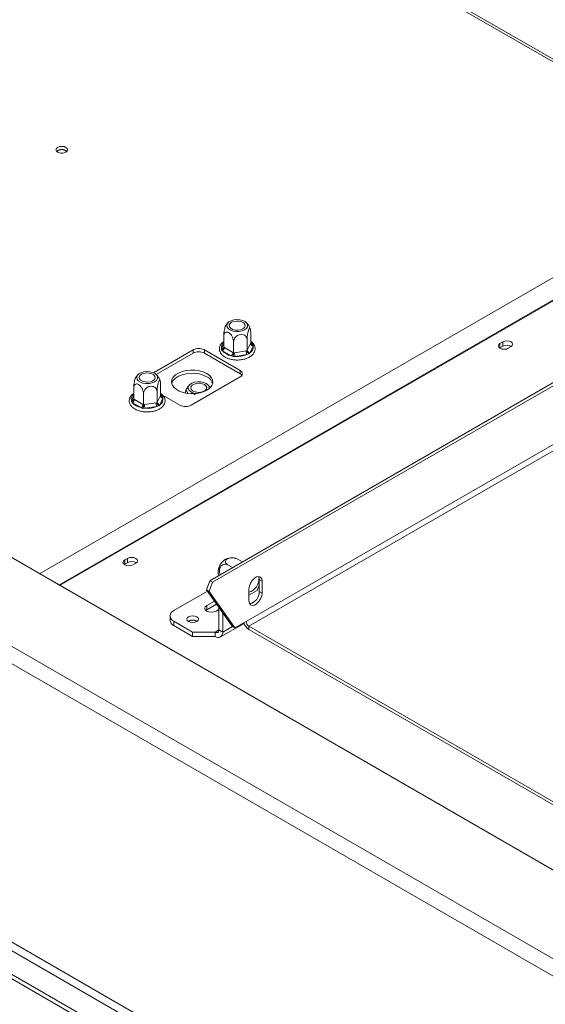
# Model space of a CAD drawing. Units: millimetres. Extents: x 39 to 11497, y -4004 to 4904.
# Drawn here: x 4656 to 4854, y 1064 to 1435 of the extents above; entities that cross this region are included whole.
import ezdxf

# ---------------------------------------------------------------- set-up
doc = ezdxf.new("R2010")
doc.units = ezdxf.units.MM
doc.header["$LTSCALE"] = 20

msp = doc.modelspace()

# ---------------------------------------------------------------- linework, layer by layer
at = {"color": 7, "linetype": 'Continuous', "lineweight": 15}
for p, q in [((5160.8974208, 939.2643073), (3333.0263915, 1994.4717919)), ((5134.0273631, 921.3033289), (3301.9136931, 1978.9600378)), ((3299.085266, 1974.0610583), (5131.198936, 916.4043494)), ((3276.5285596, 1869.9108863), (5135.370866, 796.8240641)), ((3276.5285596, 1868.2778046), (5135.370866, 795.1909825)), ((3299.085266, 1869.135564), (5131.198936, 811.4788551)), ((3297.6710524, 1866.6860742), (5129.7847225, 809.0293654)), ((4929.3031379, 1378.812116), (4195.9167794, 1802.1870489)), ((4928.042637, 1378.7338337), (4663.8370125, 1226.2111732)), ((4728.0476996, 1223.5970344), (4889.1916402, 1316.6234512)), ((4729.1083598, 1222.9847283), (4890.2523003, 1316.0111451)), ((4733.3262535, 1311.6861751), (4733.3262535, 1315.8551331)), ((4743.4759847, 1313.2561738), (4743.4759847, 1317.4251319)), ((4732.4364217, 1310.7196659), (4732.4501744, 1311.217219)), ((4733.3262535, 1311.6861751), (4733.5717193, 1311.5490706)), ((4733.5717193, 1311.5490706), (4736.7958471, 1309.6878212)), ((4737.0413129, 1309.5415169), (4737.0413129, 1313.7104749)), ((4742.1161785, 1310.3265163), (4742.1161785, 1314.4954743)), ((4742.2060252, 1310.524688), (4743.3861379, 1313.0672019)), ((4744.3520637, 1312.101248), (4743.1719511, 1309.5587341)), ((4743.3861379, 1313.0672019), (4743.4759847, 1313.2561738)), ((4743.9376256, 1312.9941414), (4744.3658165, 1312.5649497)), ((4744.3658165, 1312.5649497), (4744.3520637, 1312.101248)), ((4837.4172816, 1311.4265572), (4837.2878795, 1311.3450491)), ((4838.4779418, 1313.6719449), (4837.4172816, 1313.0596388)), ((4837.4172816, 1311.4265572), (4837.4172816, 1313.0596388)), ((4838.4779418, 1312.0388633), (4837.4172816, 1311.4265572)), ((4838.4779418, 1312.0388633), (4838.4779418, 1313.6719449)), ((4840.5285515, 1311.263541), (4841.5892117, 1311.8758471)), ((4706.8717678, 1302.0297463), (4721.7841097, 1310.638458)), ((4721.7841097, 1309.4136468), (4707.8458681, 1301.3672711)), ((4721.7841097, 1309.4136468), (4721.7841097, 1310.638458)), ((4726.0267504, 1310.638458), (4739.4617792, 1302.8825809)), ((4726.0267504, 1310.638458), (4726.0267504, 1309.4136468)), ((4739.4617792, 1301.6577697), (4726.0267504, 1309.4136468)), ((4732.8646125, 1310.3243257), (4732.4364217, 1310.7196659)), ((4736.0887403, 1308.4630763), (4732.8646125, 1310.3243257)), ((4736.8028832, 1308.1989613), (4736.0887403, 1308.4630763)), ((4736.7958471, 1309.6878212), (4737.0413129, 1309.5415169)), ((4737.6354445, 1308.2238263), (4736.8028832, 1308.1989613)), ((4737.0413129, 1309.5415169), (4737.3766255, 1309.5979842)), ((4737.3766255, 1309.5979842), (4741.780866, 1310.2792488)), ((4742.039685, 1308.9050908), (4737.6354445, 1308.2238263)), ((4741.780866, 1310.2792488), (4742.1161785, 1310.3265163)), ((4742.7675806, 1309.1216032), (4742.039685, 1308.9050908)), ((4742.1161785, 1310.3265163), (4742.2060252, 1310.524688)), ((4743.1719511, 1309.5587341), (4742.7675806, 1309.1216032)), ((4739.4617792, 1300.4333566), (4721.0770029, 1289.8200511)), ((4739.4617792, 1301.6577697), (4739.4617792, 1302.8825809)), ((4699.385128, 1292.0923804), (4699.385128, 1296.2613384)), ((4709.5348592, 1293.6623791), (4709.5348592, 1297.8313372)), ((4741.7598763, 1208.2416914), (4897.3233681, 1298.0465837)), ((4703.1001874, 1289.9477222), (4703.1001874, 1294.1166803)), ((4708.175053, 1290.7327216), (4708.175053, 1294.9016796)), ((4708.2648997, 1290.9308933), (4709.4450124, 1293.4734072)), ((4710.4109383, 1292.5074533), (4709.2308256, 1289.9649394)), ((4709.4450124, 1293.4734072), (4709.5348592, 1293.6623791)), ((4709.9965001, 1293.4003467), (4710.424691, 1292.971155)), ((4716.8343622, 1289.8200511), (4710.230991, 1293.6320962)), ((4710.424691, 1292.971155), (4710.4109383, 1292.5074533)), ((4721.0698424, 1294.2610185), (4720.8510598, 1294.134718)), ((4723.2333619, 1294.2449248), (4723.2054838, 1294.2610185)), ((4698.4952962, 1291.1258712), (4698.5090489, 1291.6234243)), ((4698.923487, 1290.730531), (4698.4952962, 1291.1258712)), ((4702.1476148, 1288.8692817), (4698.923487, 1290.730531)), ((4699.385128, 1292.0923804), (4699.6305938, 1291.9552759)), ((4699.6305938, 1291.9552759), (4702.8547216, 1290.0940265)), ((4702.8617577, 1288.6051666), (4702.1476148, 1288.8692817)), ((4702.8547216, 1290.0940265), (4703.1001874, 1289.9477222)), ((4703.1001874, 1289.9477222), (4703.4355, 1290.0041895)), ((4703.4355, 1290.0041895), (4707.8397405, 1290.6854541)), ((4708.0985595, 1289.3112962), (4703.694319, 1288.6300316)), ((4707.8397405, 1290.6854541), (4708.175053, 1290.7327216)), ((4708.8264551, 1289.5278085), (4708.0985595, 1289.3112962)), ((4708.175053, 1290.7327216), (4708.2648997, 1290.9308933)), ((4709.2308256, 1289.9649394), (4708.8264551, 1289.5278085)), ((4703.694319, 1288.6300316), (4702.8617577, 1288.6051666)), ((4695.9959254, 1229.785746), (4695.8665233, 1229.7042379)), ((4697.0565856, 1232.0311337), (4695.9959254, 1231.4188277)), ((4695.9959254, 1229.785746), (4695.9959254, 1231.4188277)), ((4697.0565856, 1230.3980521), (4695.9959254, 1229.785746)), ((4697.0565856, 1230.3980521), (4697.0565856, 1232.0311337)), ((4699.1071952, 1229.6227298), (4700.1678554, 1230.2350359)), ((4736.6133633, 1228.5418868), (4734.8818884, 1229.541446)), ((4740.3284228, 1230.686545), (4738.5969479, 1231.6861041)), ((4728.0476996, 1223.5970344), (4726.8126549, 1220.1263422)), ((4729.1083598, 1222.9847283), (4727.8733151, 1219.5140362)), ((4729.1083598, 1222.9847283), (4728.0476996, 1223.5970344)), ((4745.9224381, 1219.871333), (4746.7096238, 1221.9002222)), ((4746.7096238, 1224.0002656), (4747.7702839, 1223.3879595)), ((4746.7096238, 1219.5092911), (4746.7096238, 1224.0002656)), ((4747.7702839, 1218.896985), (4747.7702839, 1223.3879595)), ((4714.5362652, 1212.3641277), (4727.1502394, 1219.64602)), ((4726.8126549, 1220.1263422), (4727.8733151, 1219.5140362)), ((4736.4565754, 1206.4047732), (4726.8126549, 1220.1263422)), ((4737.5172356, 1205.7924671), (4727.8733151, 1219.5140362)), ((4742.8205365, 1220.5305311), (4742.8205365, 1216.0395566)), ((4742.8205365, 1218.0806433), (4745.9224381, 1219.871333)), ((4746.7096238, 1219.5092911), (4747.7702839, 1218.896985)), ((4729.803422, 1215.871017), (4726.9106339, 1214.201046)), ((4730.6199186, 1214.7092889), (4726.9106339, 1212.5679644)), ((4726.9106339, 1212.5679644), (4726.6170057, 1212.363995)), ((4726.9106339, 1212.5679644), (4726.9106339, 1214.201046)), ((4730.4461678, 1212.1600257), (4731.506828, 1212.7723318)), ((4731.506828, 1205.0167201), (4731.506828, 1213.447376)), ((4732.9210415, 1204.200312), (4732.9210415, 1211.4352037)), ((4713.0717991, 1210.3231075), (4713.0717991, 1208.6900258)), ((4721.607333, 1204.2000466), (4714.5362652, 1208.2820872)), ((4714.5362652, 1208.2820872), (4714.5362652, 1206.6490055)), ((4720.1224088, 1208.3226422), (4719.9890871, 1208.2380481)), ((4732.0924519, 1202.3689328), (4740.9719543, 1207.4949604)), ((4737.5172356, 1205.7924671), (4741.7598763, 1208.2416914)), ((4721.607333, 1202.566965), (4714.5362652, 1206.6490055)), ((4730.0926144, 1204.2000466), (4721.607333, 1204.2000466)), ((4721.607333, 1202.566965), (4721.607333, 1204.2000466)), ((4730.0926144, 1202.566965), (4730.0926144, 1204.2000466)), ((4731.506828, 1205.0167201), (4732.9210415, 1204.200312)), ((4736.4565754, 1206.4047732), (4737.5172356, 1205.7924671)), ((4742.8205365, 1206.4045741), (4880.957793, 1126.6596333)), ((4742.8205365, 1206.4045741), (4742.8205365, 1205.1797629)), ((4742.8205365, 1205.1797629), (4882.4063602, 1124.5985821)), ((4730.0926144, 1202.566965), (4721.607333, 1202.566965))]:
    msp.add_line(p, q, dxfattribs=at)
at = {"color": 8, "linetype": 'Continuous', "lineweight": 15}
for p, q in [((4195.8943464, 1801.1856139), (4927.8621106, 1378.629618)), ((4939.1005705, 1376.6146762), (4671.2014224, 1221.9597899)), ((4939.3962216, 1376.4618928), (4671.4815766, 1221.7980603)), ((4732.4501744, 1311.217219), (4733.3262535, 1313.1047026)), ((4743.4759847, 1313.260641), (4743.9376256, 1312.9941414)), ((4698.5090489, 1291.6234243), (4699.385128, 1293.5109079)), ((4709.5348592, 1293.6668463), (4709.9965001, 1293.4003467)), ((4742.8205365, 1206.4045741), (4868.6856584, 1279.0649624)), ((4730.0926144, 1204.2000466), (4731.5068279, 1205.0164547)), ((4732.9210415, 1204.200312), (4736.5981347, 1206.3230527))]:
    msp.add_line(p, q, dxfattribs=at)
at = {"color": 7, "linetype": 'Continuous', "lineweight": 15, "flags": 128}
for points in [[(4670.7310001, 1387.0542573), (4670.2541001, 1386.6422289), (4670.086635, 1386.1562083), (4670.2541001, 1385.6701878), (4670.7310001, 1385.2581594), (4671.4447315, 1384.9828509), (4672.286635, 1384.8861754), (4673.1285386, 1384.9828509), (4673.84227, 1385.2581594), (4674.31917, 1385.6701878), (4674.486635, 1386.1562083), (4674.31917, 1386.6422289), (4673.84227, 1387.0542573), (4673.1285386, 1387.3295658), (4672.286635, 1387.4262413), (4671.4447315, 1387.3295658), (4670.7310001, 1387.0542573)], [(4672.6346593, 1384.9021262), (4672.286635, 1384.9188901), (4671.9386107, 1384.9021262)], [(4739.4209737, 1322.0218848), (4738.2537822, 1322.0978044), (4737.0996823, 1321.9717436), (4736.0612208, 1321.6549033), (4735.2306694, 1321.1754362), (4734.6818265, 1320.5759451), (4734.463459, 1319.9096974), (4734.5949699, 1319.2358921), (4735.0646738, 1318.6143998), (4735.8308356, 1318.1004428), (4736.8253783, 1317.7396885), (4737.9599325, 1317.5641913), (4739.1336881, 1317.5895451), (4740.2423517, 1317.8134971), (4741.1874137, 1318.216148), (4741.8849012, 1318.7617207), (4742.2728393, 1319.4017386), (4742.3167582, 1320.0793332), (4742.0127553, 1320.7342974), (4741.3878427, 1321.3084347), (4740.4975466, 1321.7507305), (4739.4209737, 1322.0218848)], [(4737.6246619, 1318.1517903), (4736.6803898, 1318.4059824), (4735.9436629, 1318.8312858), (4735.5033416, 1319.3764025), (4735.412535, 1319.9755835), (4735.6821957, 1320.5565586), (4736.2797987, 1321.0492538), (4737.1332643, 1321.3942427), (4738.1396518, 1321.5499145), (4739.1775762, 1321.497493), (4740.1218484, 1321.2433009), (4740.8585752, 1320.8179975), (4741.2988966, 1320.2728808), (4741.3897032, 1319.6736998), (4741.1200424, 1319.0927247), (4740.5224394, 1318.6000295), (4739.6689739, 1318.2550406), (4738.6625863, 1318.0993688), (4737.6246619, 1318.1517903)], [(4837.4172816, 1313.0596388), (4836.9403816, 1312.6476105), (4836.7729166, 1312.1615899), (4836.9403816, 1311.6755693), (4837.4172816, 1311.263541), (4838.131013, 1310.9882325), (4838.9729166, 1310.891557), (4839.8148201, 1310.9882325), (4840.5285515, 1311.263541)], [(4841.5892117, 1311.8758471), (4842.0661117, 1312.2878754), (4842.2335767, 1312.773896), (4842.0661117, 1313.2599166), (4841.5892117, 1313.6719449), (4840.8754803, 1313.9472535), (4840.0335767, 1314.043929), (4839.1916732, 1313.9472535), (4838.4779418, 1313.6719449)], [(4705.4798482, 1302.4280901), (4704.3126567, 1302.5040097), (4703.1585568, 1302.3779489), (4702.1200953, 1302.0611086), (4701.2895439, 1301.5816415), (4700.740701, 1300.9821504), (4700.5223335, 1300.3159027), (4700.6538444, 1299.6420974), (4701.1235483, 1299.0206051), (4701.8897101, 1298.5066481), (4702.8842528, 1298.1458938), (4704.018807, 1297.9703966), (4705.1925626, 1297.9957504), (4706.3012262, 1298.2197024), (4707.2462882, 1298.6223533), (4707.9437757, 1299.167926), (4708.3317138, 1299.8079439), (4708.3756327, 1300.4855385), (4708.0716298, 1301.1405027), (4707.4467172, 1301.71464), (4706.5564211, 1302.1569358), (4705.4798482, 1302.4280901)], [(4703.6835364, 1298.5579956), (4702.7392643, 1298.8121877), (4702.0025374, 1299.2374911), (4701.5622161, 1299.7826078), (4701.4714095, 1300.3817888), (4701.7410702, 1300.962764), (4702.3386732, 1301.4554591), (4703.1921388, 1301.800448), (4704.1985263, 1301.9561198), (4705.2364507, 1301.9036983), (4706.1807229, 1301.6495062), (4706.9174497, 1301.2242029), (4707.3577711, 1300.6790861), (4707.4485777, 1300.0799051), (4707.1789169, 1299.49893), (4706.5813139, 1299.0062348), (4705.7278484, 1298.6612459), (4704.7214608, 1298.5055741), (4703.6835364, 1298.5579956)], [(4726.9106339, 1301.7597544), (4725.604458, 1302.3658681), (4724.1031152, 1302.7957151), (4722.4768064, 1303.0291961), (4720.8015762, 1303.0553939), (4719.1557564, 1302.8730835), (4717.6163037, 1302.4907895), (4716.2552012, 1301.9263876), (4715.1360926, 1301.2062685), (4714.3113061, 1300.3641042), (4713.8194078, 1299.4392735), (4713.6833984, 1298.4750203), (4713.9096374, 1297.5164321), (4714.4875463, 1296.6083314), (4715.3901026, 1295.7931799), (4716.5751038, 1295.1090932), (4717.9871406, 1294.5880586), (4719.5601877, 1294.2544389), (4721.2206911, 1294.1238338), (4722.8910076, 1294.2023504), (4724.493035, 1294.4863172), (4725.9518643, 1294.9624564), (4727.1992823, 1295.608504), (4728.1769611, 1296.3942518), (4728.8391854, 1297.2829589), (4729.1549905, 1298.2330704), (4729.1096097, 1299.2001603), (4728.7051649, 1300.1390083), (4727.9605674, 1301.0057151), (4726.9106339, 1301.7597544)], [(4726.9106339, 1300.5349432), (4725.604458, 1301.1410569), (4724.1031152, 1301.5709038), (4722.4768064, 1301.8043849), (4720.8015762, 1301.8305827), (4719.1557564, 1301.6482723), (4717.6163037, 1301.2659783), (4716.2552012, 1300.7015763), (4715.1360926, 1299.9814573), (4714.3113061, 1299.139293), (4713.8194078, 1298.2144623), (4713.7535039, 1297.9837673)], [(4726.6917246, 1297.9536391), (4725.7466626, 1298.3562901), (4724.6379991, 1298.580242), (4723.4642435, 1298.6055958), (4722.3296893, 1298.4300987), (4721.3351466, 1298.0693443), (4720.5689848, 1297.5553873), (4720.0992809, 1296.933895), (4719.96777, 1296.2600897), (4720.1861375, 1295.593842), (4720.7349804, 1294.9943509), (4721.5655317, 1294.5148839), (4722.6039933, 1294.1980436), (4722.6886933, 1294.1815541)], [(4721.7841097, 1295.1205333), (4721.1865067, 1295.6132285), (4720.916846, 1296.1942037), (4721.0076526, 1296.7933846), (4721.4479739, 1297.3385014), (4722.1847008, 1297.7638047), (4723.1289729, 1298.0179968), (4724.1668973, 1298.0704184), (4725.1732848, 1297.9147465), (4726.0267504, 1297.5697576), (4726.6243534, 1297.0770625), (4726.8940142, 1296.4960873), (4726.8032075, 1295.8969063), (4726.3628862, 1295.3517896), (4725.6261594, 1294.9264863), (4724.6818872, 1294.6722941), (4723.6439628, 1294.6198726), (4722.6375753, 1294.7755444), (4721.7841097, 1295.1205333)], [(4695.9959254, 1231.4188277), (4695.5190254, 1231.0067993), (4695.3515603, 1230.5207787), (4695.5190254, 1230.0347582), (4695.9959254, 1229.6227298), (4696.7096568, 1229.3474213), (4697.5515603, 1229.2507458), (4698.3934639, 1229.3474213), (4699.1071952, 1229.6227298)], [(4700.1678554, 1230.2350359), (4700.6447555, 1230.6470642), (4700.8122205, 1231.1330848), (4700.6447555, 1231.6191054), (4700.1678554, 1232.0311337), (4699.454124, 1232.3064423), (4698.6122205, 1232.4031178), (4697.7703169, 1232.3064423), (4697.0565856, 1232.0311337)], [(4747.7702839, 1223.3879595), (4747.6210308, 1224.2792544), (4747.1912735, 1224.890722), (4746.5328471, 1225.1486102), (4745.7251675, 1225.0218139), (4744.8656529, 1224.5256267), (4744.0579733, 1223.719896), (4743.3995469, 1222.7018048), (4742.9697896, 1221.59415), (4742.8205365, 1220.5305311)], [(4746.7096238, 1224.0002656), (4746.5603706, 1224.8915605), (4746.4326663, 1225.1540553)], [(4742.8205365, 1216.0395566), (4742.9697896, 1215.1482617), (4743.3995469, 1214.5367942), (4744.0579733, 1214.2789059), (4744.8656529, 1214.4057022), (4745.7251675, 1214.9018894), (4746.5328471, 1215.7076201), (4747.1912735, 1216.7257113), (4747.6210308, 1217.8333661), (4747.7702839, 1218.896985)], [(4726.9106339, 1214.201046), (4726.368702, 1213.7328319), (4726.1784008, 1213.1805358), (4726.368702, 1212.6282397), (4726.9106339, 1212.1600257), (4727.7216923, 1211.8471751), (4728.6784008, 1211.7373166), (4729.6351094, 1211.8471751), (4730.4461678, 1212.1600257)], [(4720.0516981, 1208.2004464), (4720.7654295, 1207.9251378), (4721.607333, 1207.8284623), (4722.4492366, 1207.9251378), (4723.1629679, 1208.2004464), (4723.639868, 1208.6124747), (4723.807333, 1209.0984953), (4723.639868, 1209.5845159), (4723.1629679, 1209.9965442), (4722.4492366, 1210.2718527), (4721.607333, 1210.3685282), (4720.7654295, 1210.2718527), (4720.0516981, 1209.9965442), (4719.574798, 1209.5845159), (4719.407333, 1209.0984953), (4719.574798, 1208.6124747), (4720.0516981, 1208.2004464)]]:
    msp.add_lwpolyline(points, dxfattribs=at)
at = {"color": 8, "linetype": 'Continuous', "lineweight": 15, "flags": 128}
for points in [[(4743.4759847, 1313.5070718), (4743.6864007, 1313.2987507), (4743.9376256, 1312.9941414)], [(4709.5348592, 1293.9132772), (4709.7452752, 1293.704956), (4709.9965001, 1293.4003467)]]:
    msp.add_lwpolyline(points, dxfattribs=at)
at = {"color": 7, "linetype": 'Continuous', "lineweight": 15}
for centre, radius, start, end in [((4672.2866351, 1383.2965839), 2.960488, 49.377347154, 130.622668972), ((4672.2866349, 1383.4009112), 2.7990128, 48.147502458, 131.852449788), ((4723.9054301, 1306.5443247), 4.6110657, 62.609672237, 117.390327763), ((4732.0365032, 1311.6189314), 1.5368048, 302.60547834, 357.394521514), ((4741.8403743, 1311.7219207), 2.5401718, 301.614897864, 8.588179247), ((4744.466038, 1313.1811448), 1.0858947, 186.023134752, 263.975202026), ((4840.0283126, 1309.2163729), 3.2202643, 58.338813524, 118.779630964), ((4723.9054301, 1305.3195135), 4.6110657, 62.609672237, 117.390327763), ((4737.0928298, 1313.9255026), 5.5539442, 220.421069932, 259.584306601), ((4735.260631, 1309.7576821), 1.5368048, 302.60547834, 357.394521515), ((4741.1914044, 1309.6050349), 3.8147854, 180.105897404, 201.227203563), ((4738.4373076, 1317.6168439), 9.4271822, 265.120604347, 292.465473519), ((4745.5956448, 1310.2862995), 3.8147854, 180.105897404, 201.227203564), ((4743.2859254, 1310.6386309), 1.0858947, 186.023134752, 263.975202025), ((4725.0137706, 1296.6798739), 4.2964694, 17.666752516, 63.800789059), ((4738.9969982, 1301.6579688), 1.309846, 290.783420799, 69.216579201), ((4738.5674126, 1299.9680997), 1.9117731, 34.304698989, 62.107087539), ((4726.0699921, 1296.3051001), 1.7618832, 351.9946741, 69.336456759), ((4707.8992488, 1292.1281261), 2.5401718, 301.614897864, 8.588179247), ((4710.5249126, 1293.5873502), 1.0858947, 186.023134752, 263.975202025), ((4698.0953777, 1292.0251367), 1.5368048, 302.60547834, 357.394521514), ((4703.1517043, 1294.3317079), 5.5539442, 220.421069932, 259.584306601), ((4701.3195055, 1290.1638874), 1.5368048, 302.60547834, 357.394521515), ((4707.2502789, 1290.0112402), 3.8147854, 180.105897404, 201.227203563), ((4704.4961821, 1298.0230492), 9.4271822, 265.120604347, 292.465473519), ((4711.6545194, 1290.6925048), 3.8147854, 180.105897404, 201.227203564), ((4709.3447999, 1291.0448363), 1.0858947, 186.023134752, 263.975202025), ((4718.9556826, 1293.9141844), 4.6110657, 242.609672237, 297.390327763), ((4698.6069612, 1227.5755133), 3.220309, 58.341500412, 118.779291434), ((4736.786085, 1226.8715624), 5.5648873, 113.580512703, 186.423323328), ((4741.2469268, 1224.3764621), 5.3875941, 286.982536592, 2.899421269), ((4742.1224712, 1219.3702546), 4.5892591, 282.266409339, 1.736102185), ((4715.3109003, 1210.3231075), 2.1830766, 110.783420799, 249.216579201), ((4715.5740844, 1208.9395577), 2.5146964, 185.694799251, 245.625341706), ((4721.607333, 1205.6262315), 3.1451891, 57.605168323, 122.394831677), ((4721.6007962, 1205.5952316), 3.1023214, 58.417131448, 118.459818398), ((4745.3263608, 1209.0835223), 4.638803, 196.863831428, 237.303582067), ((4744.0627004, 1208.3464827), 2.3052072, 182.605478486, 237.39452166), ((4730.6446792, 1204.8768657), 0.8734184, 230.796714764, 9.214036991), ((4731.1967441, 1203.9206032), 1.7468368, 230.796714764, 9.21403699)]:
    msp.add_arc(centre, radius, start, end, dxfattribs=at)
at = {"color": 8, "linetype": 'Continuous', "lineweight": 15}
for centre, radius, start, end in [((4734.8519834, 1311.6108232), 2.4338469, 128.820307344, 189.30680262), ((4732.6361845, 1312.0467425), 0.8501229, 257.361216267, 322.258440557), ((4743.6097405, 1313.5076003), 0.6092197, 268.732632698, 302.561525529), ((4700.910858, 1292.0170285), 2.4338469, 128.820307344, 189.30680262), ((4709.668615, 1293.9138056), 0.6092197, 268.732632698, 302.561525529), ((4698.695059, 1292.4529478), 0.8501229, 257.361216268, 322.258440557)]:
    msp.add_arc(centre, radius, start, end, dxfattribs=at)
at = {"color": 7, "linetype": 'Continuous', "lineweight": 15}
for points, knots in [([(4733.3262535, 1315.8551331), (4733.3326078, 1316.114014), (4733.3465861, 1316.6835024), (4733.466596, 1317.6923541), (4733.6597609, 1318.6925935), (4733.8546346, 1319.346728), (4734.0089866, 1319.738315), (4734.081125, 1319.8385436), (4734.1183612, 1319.8902793)], [0, 0, 0, 0, 0.187774444, 0.4130677983, 0.6279168656, 0.82161324, 0.9079209326, 1, 1, 1, 1]), ([(4735.1135895, 1321.0501763), (4734.8752639, 1320.8381538), (4734.490236, 1320.4956199), (4734.2314142, 1320.0506433), (4734.1327986, 1319.8810995)], [0, 0, 0, 0, 0.618982641, 1, 1, 1, 1]), ([(4743.3492625, 1318.4582604), (4743.2457188, 1318.7648011), (4743.0149629, 1319.4479528), (4742.4409594, 1320.3360431), (4741.924624, 1320.8346513), (4741.693064, 1321.0582613)], [0, 0, 0, 0, 0.309829242, 0.6904802752, 1, 1, 1, 1]), ([(4743.4759847, 1317.4251319), (4743.4696328, 1317.6565923), (4743.4556601, 1318.165761), (4743.3356031, 1318.6582486), (4743.1426095, 1318.8234213), (4742.9472654, 1318.6453633), (4742.7608186, 1318.2962756), (4742.5822626, 1317.8098773), (4742.3920858, 1317.0557227), (4742.2388773, 1316.1900436), (4742.1356378, 1315.2892459), (4742.1225705, 1314.75621), (4742.1161785, 1314.4954743)], [0, 0, 0, 0, 0.103373748, 0.2274024387, 0.3456813315, 0.4523152256, 0.4998294107, 0.5945142832, 0.689000775, 0.7871630184, 0.8958903136, 1, 1, 1, 1]), ([(4737.0413129, 1313.7104749), (4737.019713, 1313.9976949), (4736.9764838, 1314.5725249), (4736.6303422, 1315.5197841), (4736.110662, 1316.3781732), (4735.4855945, 1317.0143968), (4734.8776, 1317.3569368), (4734.3340825, 1317.4369436), (4733.866743, 1317.2776166), (4733.5069422, 1316.8679493), (4733.34391, 1316.3475745), (4733.3303642, 1315.9697812), (4733.3262535, 1315.8551331)], [0, 0, 0, 0, 0.11571854261, 0.23159430782, 0.34926258336, 0.4554706957, 0.55000222, 0.63999098731, 0.7338655769, 0.83693876584, 0.95051614288, 1, 1, 1, 1]), ([(4742.1161785, 1314.4954743), (4742.0866725, 1314.7656608), (4742.0276202, 1315.3064007), (4741.554782, 1315.9806962), (4740.8448857, 1316.4292708), (4739.9910275, 1316.5725726), (4739.1604917, 1316.4356545), (4738.418033, 1316.0870491), (4737.7796354, 1315.5591829), (4737.2881384, 1314.8657804), (4737.0654322, 1314.2168401), (4737.0469283, 1313.8283648), (4737.0413129, 1313.7104749)], [0, 0, 0, 0, 0.1157185426, 0.2315943078, 0.3492625834, 0.4554706957, 0.55000222, 0.6399909873, 0.7338655769, 0.8369387658, 0.9505161429, 1, 1, 1, 1]), ([(4733.3262535, 1313.8138777), (4733.1302154, 1313.6788589), (4732.5970117, 1313.3116213), (4732.1807576, 1312.7540451), (4731.8763085, 1312.1764743), (4731.6706227, 1311.5964983), (4731.6101534, 1310.7689397), (4731.8668027, 1309.8455286), (4732.4071465, 1309.0103194), (4733.2087203, 1308.2745926), (4734.2575045, 1307.6575789), (4735.512036, 1307.1913692), (4736.9059142, 1306.901665), (4738.3680224, 1306.8010892), (4739.831524, 1306.8930423), (4741.2315404, 1307.174717), (4742.506783, 1307.6385345), (4743.6001787, 1308.273952), (4744.4235217, 1309.0385807), (4744.9707499, 1309.9182246), (4745.2021441, 1310.8613104), (4745.0959874, 1311.823703), (4744.6764575, 1312.6981885), (4744.131011, 1313.3727321), (4743.6488812, 1313.6996956), (4743.4759847, 1313.8169479)], [0, 0, 0, 0, 0.0291761298, 0.0793561178, 0.0933521444, 0.1206792332, 0.1666994498, 0.2115565687, 0.2564382556, 0.3030513757, 0.3514849871, 0.4007009715, 0.4498512136, 0.4988747542, 0.5478857315, 0.5970199287, 0.646427621, 0.6962740768, 0.7465631674, 0.7910540213, 0.8387388413, 0.8841586088, 0.9287989876, 0.9744666027, 1, 1, 1, 1]), ([(4732.4364217, 1310.7196659), (4732.4383394, 1310.7203542), (4732.4828134, 1310.7363158), (4732.6454719, 1310.8020126), (4732.8941329, 1310.9461916), (4733.135539, 1311.1762361), (4733.2947479, 1311.4284444), (4733.315742, 1311.6001865), (4733.3262535, 1311.6861751)], [0, 0, 0, 0, 0.0041615796, 0.0965099095, 0.3575047938, 0.5815074268, 0.7904673302, 1, 1, 1, 1]), ([(4743.4759847, 1313.2561738), (4743.4864961, 1313.1734371), (4743.5074903, 1313.00819), (4743.6666992, 1312.8052357), (4743.9081053, 1312.6498744), (4744.1567662, 1312.582623), (4744.3194248, 1312.5672476), (4744.3638987, 1312.5650447), (4744.3658165, 1312.5649497)], [0, 0, 0, 0, 0.2095326698, 0.4184925732, 0.6424952062, 0.9034900905, 0.9958384204, 1, 1, 1, 1]), ([(4737.0413129, 1309.5415169), (4737.0384964, 1309.4510861), (4737.032871, 1309.2704718), (4736.9902111, 1308.9509812), (4736.9255266, 1308.6189175), (4736.8588981, 1308.3696534), (4736.8153138, 1308.2352165), (4736.8033971, 1308.20046), (4736.8028832, 1308.1989613)], [0, 0, 0, 0, 0.2095326698, 0.4184925732, 0.6424952062, 0.9034900905, 0.9958384204, 1, 1, 1, 1]), ([(4742.1161785, 1310.3265163), (4742.1238734, 1310.2377115), (4742.1392423, 1310.0603446), (4742.2557913, 1309.765481), (4742.4325128, 1309.4707589), (4742.6145452, 1309.2599587), (4742.7336196, 1309.1506824), (4742.7661767, 1309.1228053), (4742.7675806, 1309.1216032)], [0, 0, 0, 0, 0.2095326698, 0.4184925732, 0.6424952062, 0.9034900905, 0.9958384204, 1, 1, 1, 1]), ([(4699.385128, 1296.2613384), (4699.3914823, 1296.5202193), (4699.4054606, 1297.0897077), (4699.5254705, 1298.0985594), (4699.7186354, 1299.0987988), (4699.9135091, 1299.7529333), (4700.0678611, 1300.1445203), (4700.1399995, 1300.2447489), (4700.1772357, 1300.2964846)], [0, 0, 0, 0, 0.187774444, 0.4130677983, 0.6279168656, 0.82161324, 0.9079209326, 1, 1, 1, 1]), ([(4701.172464, 1301.4563816), (4700.9341384, 1301.2443591), (4700.5491105, 1300.9018253), (4700.2902887, 1300.4568486), (4700.1916731, 1300.2873048)], [0, 0, 0, 0, 0.618982641, 1, 1, 1, 1]), ([(4709.408137, 1298.8644657), (4709.3045933, 1299.1710065), (4709.0738374, 1299.8541582), (4708.4998339, 1300.7422484), (4707.9834985, 1301.2408566), (4707.7519385, 1301.4644666)], [0, 0, 0, 0, 0.309829242, 0.6904802752, 1, 1, 1, 1]), ([(4703.1001874, 1294.1166803), (4703.0785875, 1294.4039002), (4703.0353583, 1294.9787303), (4702.6892167, 1295.9259894), (4702.1695365, 1296.7843785), (4701.544469, 1297.4206021), (4700.9364745, 1297.7631421), (4700.392957, 1297.843149), (4699.9256175, 1297.6838219), (4699.5658167, 1297.2741546), (4699.4027845, 1296.7537798), (4699.3892387, 1296.3759866), (4699.385128, 1296.2613384)], [0, 0, 0, 0, 0.11571854261, 0.23159430782, 0.34926258336, 0.4554706957, 0.55000222, 0.63999098731, 0.7338655769, 0.83693876584, 0.95051614288, 1, 1, 1, 1]), ([(4708.175053, 1294.9016796), (4708.145547, 1295.1718661), (4708.0864948, 1295.712606), (4707.6136565, 1296.3869015), (4706.9037602, 1296.8354761), (4706.049902, 1296.9787779), (4705.2193662, 1296.8418598), (4704.4769075, 1296.4932544), (4703.8385099, 1295.9653882), (4703.3470129, 1295.2719857), (4703.1243067, 1294.6230454), (4703.1058028, 1294.2345701), (4703.1001874, 1294.1166803)], [0, 0, 0, 0, 0.1157185426, 0.2315943078, 0.3492625834, 0.4554706957, 0.55000222, 0.6399909873, 0.7338655769, 0.8369387658, 0.9505161429, 1, 1, 1, 1]), ([(4709.5348592, 1297.8313372), (4709.5285073, 1298.0627976), (4709.5145346, 1298.5719663), (4709.3944776, 1299.0644539), (4709.201484, 1299.2296267), (4709.0061399, 1299.0515687), (4708.8196931, 1298.702481), (4708.6411371, 1298.2160826), (4708.4509603, 1297.4619281), (4708.2977518, 1296.5962489), (4708.1945123, 1295.6954512), (4708.181445, 1295.1624153), (4708.175053, 1294.9016796)], [0, 0, 0, 0, 0.103373748, 0.2274024387, 0.3456813315, 0.4523152256, 0.4998294107, 0.5945142832, 0.689000775, 0.7871630184, 0.8958903136, 1, 1, 1, 1]), ([(4720.6425284, 1297.5946423), (4720.5783969, 1297.5461826), (4720.1878051, 1297.25104), (4719.6412283, 1296.5023137), (4719.1344274, 1295.6630696), (4718.9988004, 1295.1192783), (4718.9661392, 1294.9883244)], [0, 0, 0, 0, 0.07680251656, 0.46776429633, 0.87182881542, 1, 1, 1, 1]), ([(4728.1801414, 1296.433126), (4727.9870599, 1296.7217102), (4727.7063155, 1297.1413172), (4727.3200798, 1297.4599329), (4727.1994771, 1297.5594211)], [0, 0, 0, 0, 0.6877486257, 1, 1, 1, 1]), ([(4699.385128, 1294.220083), (4699.1890899, 1294.0850642), (4698.6558862, 1293.7178266), (4698.2396321, 1293.1602505), (4697.935183, 1292.5826796), (4697.7294972, 1292.0027036), (4697.6690279, 1291.175145), (4697.9256772, 1290.2517339), (4698.466021, 1289.4165247), (4699.2675948, 1288.680798), (4700.316379, 1288.0637842), (4701.5709105, 1287.5975746), (4702.9647887, 1287.3078703), (4704.4268969, 1287.2072945), (4705.8903985, 1287.2992476), (4707.2904149, 1287.5809223), (4708.5656575, 1288.0447398), (4709.6590532, 1288.6801573), (4710.4823962, 1289.444786), (4711.0296244, 1290.32443), (4711.2610186, 1291.2675157), (4711.1548619, 1292.2299083), (4710.735332, 1293.1043939), (4710.1898855, 1293.7789374), (4709.7077557, 1294.1059009), (4709.5348592, 1294.2231532)], [0, 0, 0, 0, 0.0291761298, 0.0793561178, 0.0933521444, 0.1206792332, 0.1666994498, 0.2115565687, 0.2564382556, 0.3030513757, 0.3514849871, 0.4007009715, 0.4498512136, 0.4988747542, 0.5478857315, 0.5970199287, 0.646427621, 0.6962740768, 0.7465631674, 0.7910540213, 0.8387388413, 0.8841586088, 0.9287989876, 0.9744666027, 1, 1, 1, 1]), ([(4709.5348592, 1293.6623791), (4709.5453706, 1293.5796425), (4709.5663648, 1293.4143953), (4709.7255737, 1293.2114411), (4709.9669798, 1293.0560797), (4710.2156407, 1292.9888283), (4710.3782993, 1292.9734529), (4710.4227732, 1292.97125), (4710.424691, 1292.971155)], [0, 0, 0, 0, 0.2095326698, 0.4184925732, 0.6424952062, 0.9034900905, 0.9958384204, 1, 1, 1, 1]), ([(4719.7094495, 1294.3000165), (4719.6767392, 1294.4156554), (4719.5786312, 1294.762491), (4719.3975799, 1295.1134964), (4719.1993995, 1295.3169405), (4719.0295597, 1295.2500341), (4718.9008558, 1294.956639), (4718.867445, 1294.5752457), (4718.8516611, 1294.3950682)], [0, 0, 0, 0, 0.0907449109, 0.2721710926, 0.4448787536, 0.6250441374, 0.8228635975, 1, 1, 1, 1]), ([(4721.5912527, 1294.168333), (4721.5711644, 1294.1863001), (4721.3469515, 1294.3868376), (4721.2019104, 1294.3209514), (4721.0698642, 1294.2609682)], [0, 0, 0, 0, 0.0895948228, 1, 1, 1, 1]), ([(4723.205462, 1294.2609682), (4723.0635541, 1294.2877655), (4722.7797094, 1294.3413656), (4722.3516931, 1293.909809), (4722.1376631, 1293.6940087)], [0, 0, 0, 0, 0.4999489266, 1, 1, 1, 1]), ([(4698.4952962, 1291.1258712), (4698.4972139, 1291.1265595), (4698.5416879, 1291.1425211), (4698.7043464, 1291.2082179), (4698.9530074, 1291.3523969), (4699.1944135, 1291.5824414), (4699.3536224, 1291.8346497), (4699.3746165, 1292.0063918), (4699.385128, 1292.0923804)], [0, 0, 0, 0, 0.0041615796, 0.0965099095, 0.3575047938, 0.5815074268, 0.7904673302, 1, 1, 1, 1]), ([(4703.1001874, 1289.9477222), (4703.0973709, 1289.8572915), (4703.0917455, 1289.6766771), (4703.0490856, 1289.3571865), (4702.9844011, 1289.0251228), (4702.9177726, 1288.7758587), (4702.8741883, 1288.6414219), (4702.8622716, 1288.6066653), (4702.8617577, 1288.6051666)], [0, 0, 0, 0, 0.2095326698, 0.4184925732, 0.6424952062, 0.9034900905, 0.9958384204, 1, 1, 1, 1]), ([(4708.175053, 1290.7327216), (4708.1827479, 1290.6439168), (4708.1981168, 1290.4665499), (4708.3146658, 1290.1716864), (4708.4913873, 1289.8769643), (4708.6734197, 1289.666164), (4708.7924941, 1289.5568877), (4708.8250512, 1289.5290106), (4708.8264551, 1289.5278085)], [0, 0, 0, 0, 0.2095326698, 0.4184925732, 0.6424952062, 0.9034900905, 0.9958384204, 1, 1, 1, 1]), ([(4734.8818884, 1229.541446), (4734.6331579, 1229.6509612), (4734.1353588, 1229.8701404), (4733.3150629, 1229.7977548), (4732.5715312, 1229.4070817), (4732.0209936, 1228.7395833), (4731.7228051, 1227.9506912), (4731.6587799, 1227.1374397), (4731.7592522, 1226.4211709), (4731.9510687, 1226.045545), (4732.0280319, 1225.8948313)], [0, 0, 0, 0, 0.1452343935, 0.2906661118, 0.4383475486, 0.5716457257, 0.6902890156, 0.8032308463, 0.9210496399, 1, 1, 1, 1]), ([(4738.5969479, 1231.6861041), (4738.3374199, 1231.8109877), (4737.8180113, 1232.0609245), (4736.8246063, 1232.2347584), (4735.8213775, 1232.2139001), (4734.957837, 1231.9907238), (4734.357158, 1231.6355129), (4734.0160709, 1231.2048864), (4733.920337, 1230.7205737), (4734.0951704, 1230.2042274), (4734.4642745, 1229.8029152), (4734.7846613, 1229.6023201), (4734.8818884, 1229.541446)], [0, 0, 0, 0, 0.1157185426, 0.2315943078, 0.3492625834, 0.4554706957, 0.55000222, 0.6399909873, 0.7338655769, 0.8369387658, 0.9505161429, 1, 1, 1, 1]), ([(4737.6197346, 1232.0863105), (4737.4092424, 1232.1393176), (4736.8063071, 1232.2911513), (4735.8019012, 1232.2473143), (4734.9703265, 1232.1354229), (4734.5794309, 1231.9699984), (4734.5352619, 1231.9513063)], [0, 0, 0, 0, 0.2068055754, 0.5923750411, 0.953940649, 1, 1, 1, 1]), ([(4737.6248176, 1232.110512), (4737.7432163, 1232.0801576), (4737.9986652, 1232.0146672), (4738.3880435, 1231.8008296), (4738.5969479, 1231.6861041)], [0, 0, 0, 0, 0.4634926213, 1, 1, 1, 1]), ([(4731.2579528, 1226.2829087), (4731.2610267, 1226.2526336), (4731.2859713, 1226.0069503), (4731.3872096, 1225.7773986), (4731.4759725, 1225.5761342)], [0, 0, 0, 0, 0.1232280985, 1, 1, 1, 1])]:
    msp.add_open_spline(points, degree=3, knots=knots, dxfattribs=at)

doc.saveas('drawing.dxf')
